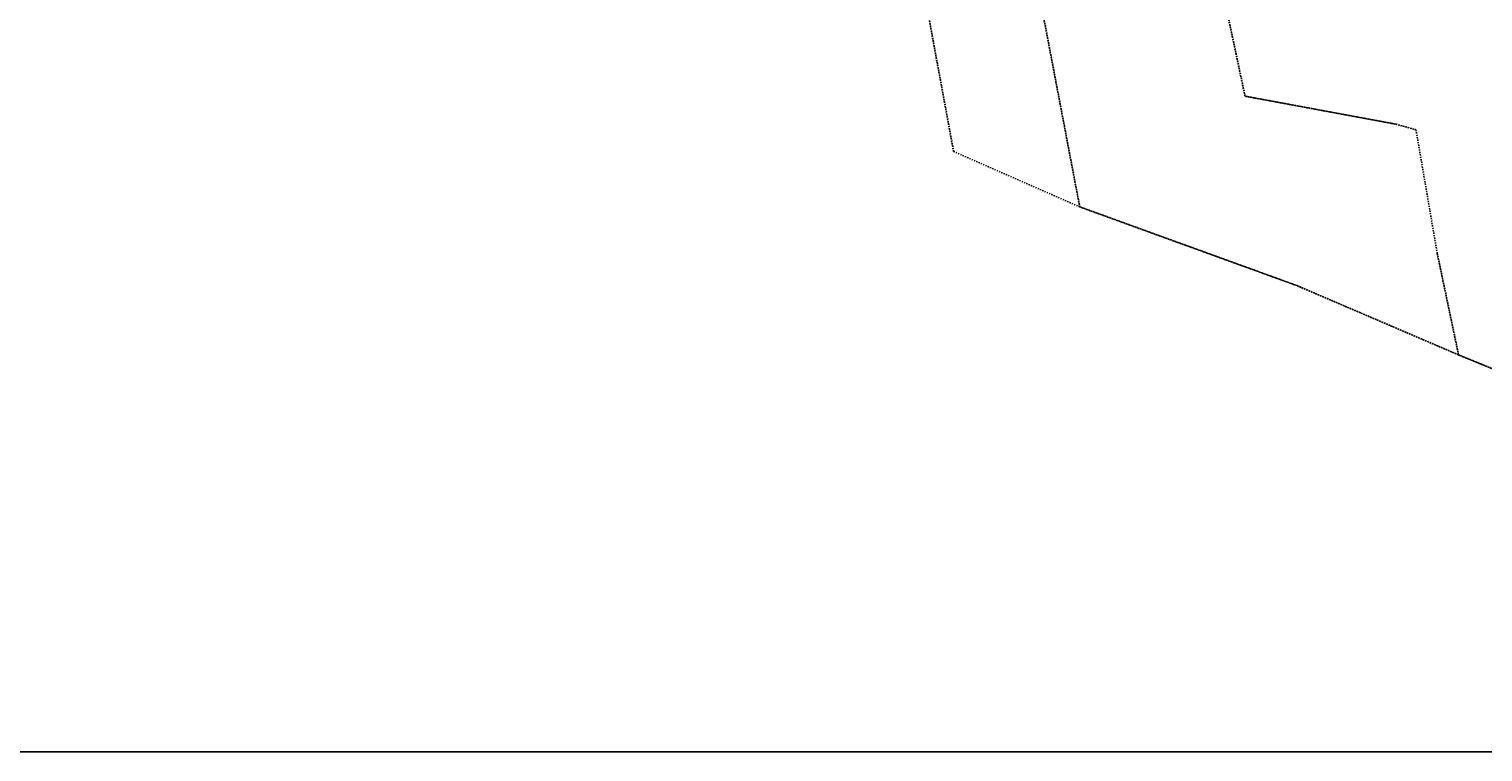
# Model space of a CAD drawing. Extents: x 618403 to 622328, y 6605238 to 6607957.
# Drawn here: x 620366 to 621537, y 6605238 to 6605820 of the extents above; entities that cross this region are included whole.
import ezdxf

# ---------------------------------------------------------------- set-up
doc = ezdxf.new("R2010")
doc.units = 0
doc.linetypes.add('XKITLINE00', pattern=[0])
doc.linetypes.add('XKITLINE01', pattern=[2, 1, -1])

msp = doc.modelspace()

# ---------------------------------------------------------------- linework, layer by layer
at = {"color": 2, "linetype": 'XKITLINE01'}
for p, q in [((621345.09, 6605766.02), (621323.59, 6605867.07)), ((621323.59, 6605867.07), (621345.09, 6605766.02)), ((621110.398, 6605721.621), (621088.859, 6605838.328)), ((621088.859, 6605838.328), (621110.398, 6605721.621)), ((621181.941, 6605834.66), (621211.988, 6605676.93)), ((621211.988, 6605676.93), (621181.941, 6605834.66)), ((621466.73, 6605743.469), (621345.09, 6605766.02)), ((621345.09, 6605766.02), (621466.73, 6605743.469)), ((621482.711, 6605738.98), (621466.73, 6605743.469)), ((621466.73, 6605743.469), (621482.711, 6605738.98)), ((621499.84, 6605639.441), (621482.711, 6605738.98)), ((621482.711, 6605738.98), (621499.84, 6605639.441)), ((621211.988, 6605676.93), (621110.398, 6605721.621)), ((621110.398, 6605721.621), (621211.988, 6605676.93)), ((621386.949, 6605613.5), (621211.988, 6605676.93)), ((621211.988, 6605676.93), (621386.949, 6605613.5)), ((621516.988, 6605557.781), (621499.84, 6605639.441)), ((621499.84, 6605639.441), (621516.988, 6605557.781)), ((621516.988, 6605557.781), (621386.949, 6605613.5)), ((621386.949, 6605613.5), (621516.988, 6605557.781)), ((621803.988, 6605440.25), (621516.988, 6605557.781)), ((621516.988, 6605557.781), (621803.988, 6605440.25))]:
    msp.add_line(p, q, dxfattribs=at)
at = {"color": 0, "linetype": 'XKITLINE00'}
msp.add_line((622327.761, 6605238.167), (618402.761, 6605238.167), dxfattribs=at)

# ---------------------------------------------------------------- texts
at = {"color": 7}
for s, p in [('620500', (620486.131, 6605513.869)), ('621000', (620986.131, 6605513.869)), ('621500', (621486.131, 6605513.869))]:
    msp.add_text(s, height=0.015, rotation=90, dxfattribs=at).set_placement(p)
for p in [(620513.869, 6605513.869), (621013.869, 6605513.869), (621513.869, 6605513.869)]:
    msp.add_text('6605500', height=0.015, dxfattribs=at).set_placement(p)

doc.saveas('drawing.dxf')
